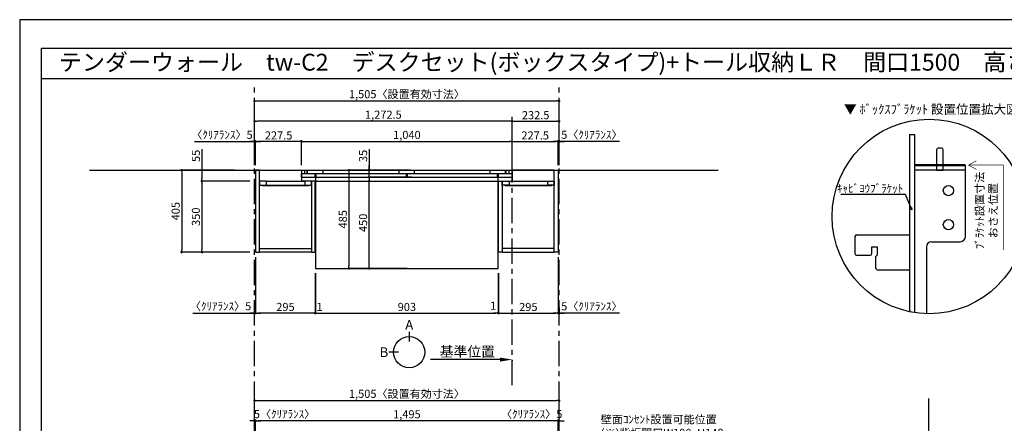
# Model space of a CAD drawing. Extents: x 9816 to 18132, y -56560 to -50680.
# Drawn here: x 9816 to 14681, y -52672 to -50680 of the extents above; entities that cross this region are included whole.
import ezdxf
from ezdxf.enums import TextEntityAlignment as Align

# ---------------------------------------------------------------- set-up
doc = ezdxf.new("R2010")
doc.units = 0
doc.header["$LTSCALE"] = 50
doc.header["$MEASUREMENT"] = 0
doc.linetypes.add('CENTER', pattern=[2, 1.25, -0.25, 0.25, -0.25])
doc.linetypes.add('HIDDEN', pattern=[0.375, 0.25, -0.125])
doc.layers.get('0').update_dxf_attribs({"linetype": 'CONTINUOUS'})
doc.layers.get('DEFPOINTS').update_dxf_attribs({"color": 146, "linetype": 'CONTINUOUS'})
for name, color, linetype in [('111-壁仕上', 3, 'CONTINUOUS'), ('120-キャビネット（外）', 7, 'CONTINUOUS'), ('121-キャビネット（中）', 253, 'HIDDEN'), ('122-扉', 6, 'CONTINUOUS'), ('141-パーツ', 31, 'CONTINUOUS'), ('160-文字', 254, 'CONTINUOUS'), ('165-寸法A', 4, 'CONTINUOUS'), ('166-寸法B', 11, 'CONTINUOUS'), ('190-図面外枠', 5, 'CONTINUOUS')]:
    doc.layers.add(name, color=color, linetype=linetype)
doc.styles.add('KH001', font='msgothic.ttc')
doc.dimstyles.new('KH1xx020', dxfattribs={"dimscale": 20, "dimtxt": 2, "dimasz": 0.6, "dimexe": 0.3, "dimexo": 1.2, "dimgap": 0.5, "dimtad": 3, "dimdec": 1, "dimdsep": 46, "dimlunit": 6, "dimtxsty": 'KH001', "dimblk": 'DOT', "dimcen": 1, "dimdle": 1, "dimclrd": 256, "dimclre": 256, "dimclrt": 256, "dimadec": 0, "dimazin": 0, "dimtfac": 1, "dimtdec": 1, "dimtix": 1, "dimtmove": 2, "dimatfit": 3, "dimldrblk": 'CLOSEDBLANK', "dimfxl": 1, "dimtolj": 1, "dimtzin": 0, "dimlwd": -1, "dimlwe": -1, "dimarcsym": 0})

# ---------------------------------------------------------------- blocks, each defined once
blk = doc.blocks.new('A$C5D946DDC')
at = {"layer": '190-図面外枠'}
for p, q in [((271, 14349), (20519, 14349)), ((271, 351), (271, 14349))]:
    blk.add_line(p, q, dxfattribs=at)
at = {"layer": 'DEFPOINTS'}
blk.add_lwpolyline([(0, 0), (20790, 0), (20790, 14700), (0, 14700)], close=True, dxfattribs=at)
blk = doc.blocks.new('_Dot')
at = {"color": 0, "linetype": 'ByBlock', "lineweight": -2}
blk.add_line((-0.5, 0), (-1, 0), dxfattribs=at)
at = {"color": 0, "linetype": 'ByBlock', "const_width": 0.5}
blk.add_lwpolyline([(-0.25, 0, 1), (0.25, 0, 1)], format="xyb", close=True, dxfattribs=at)
blk = doc.blocks.new('*D1841')
at = {"layer": '166-寸法B', "transparency": 16777216}
for p, q in [((10976.6, -51398.5), (10976.6, -51075.2)), ((10988.6, -51081.2), (12469.6, -51081.2)), ((12481.6, -51398.5), (12481.6, -51075.2))]:
    blk.add_line(p, q, dxfattribs=at)
at = {"layer": 'DEFPOINTS', "color": 0, "transparency": 16777216}
for p in [(12481.6, -51081.2), (10976.6, -51422.5), (12481.6, -51422.5)]:
    blk.add_point(p, dxfattribs=at)
at = {"layer": '166-寸法B', "transparency": 16777216, "xscale": 12, "yscale": 12, "zscale": 12, "rotation": 180}
blk.add_blockref('_Dot', (10976.6, -51081.2), dxfattribs=at)
at = {"layer": '166-寸法B', "transparency": 16777216, "xscale": 12, "yscale": 12, "zscale": 12}
blk.add_blockref('_Dot', (12481.6, -51081.2), dxfattribs=at)
at = {"layer": '166-寸法B', "transparency": 16777216, "insert": (11729.1, -51047.6), "char_height": 40, "attachment_point": 5}
blk.add_mtext('\\A1;1,505〈設置有効寸法〉', dxfattribs=at)
blk = doc.blocks.new('_ClosedBlank')
at = {"color": 0, "linetype": 'ByBlock', "lineweight": -2}
for p, q in [((-1, 0.167), (0, 0)), ((-1, 0.167), (-1, -0.167)), ((0, 0), (-1, -0.167))]:
    blk.add_line(p, q, dxfattribs=at)
blk = doc.blocks.new('*D1842')
at = {"layer": '166-寸法B', "transparency": 16777216}
for p, q in [((10877.4, -51422.5), (10610.7, -51422.5)), ((10616.7, -51434.5), (10616.7, -51815.5)), ((10952.6, -51827.5), (10610.7, -51827.5))]:
    blk.add_line(p, q, dxfattribs=at)
at = {"layer": 'DEFPOINTS', "color": 0, "transparency": 16777216}
for p in [(10901.4, -51422.5), (10616.7, -51827.5), (10976.6, -51827.5)]:
    blk.add_point(p, dxfattribs=at)
at = {"layer": '166-寸法B', "transparency": 16777216, "xscale": 12, "yscale": 12, "zscale": 12}
for p, rotation in [((10616.7, -51422.5), 90), ((10616.7, -51827.5), 270)]:
    blk.add_blockref('_Dot', p, dxfattribs=dict(at, rotation=rotation))
at = {"layer": '166-寸法B', "transparency": 16777216, "insert": (10586.7, -51625), "char_height": 40, "attachment_point": 5, "rotation": 90}
blk.add_mtext('\\A1;405', dxfattribs=at)
blk = doc.blocks.new('*D1843')
at = {"layer": '166-寸法B', "transparency": 16777216}
for p, q in [((11209.1, -51398.5), (11209.1, -51275.2)), ((12249.1, -51398.5), (12249.1, -51275.2)), ((11221.1, -51281.2), (12237.1, -51281.2))]:
    blk.add_line(p, q, dxfattribs=at)
at = {"layer": 'DEFPOINTS', "color": 0, "transparency": 16777216}
for p in [(12249.1, -51281.2), (11209.1, -51422.5), (12249.1, -51422.5)]:
    blk.add_point(p, dxfattribs=at)
at = {"layer": '166-寸法B', "transparency": 16777216, "xscale": 12, "yscale": 12, "zscale": 12, "rotation": 180}
blk.add_blockref('_Dot', (11209.1, -51281.2), dxfattribs=at)
at = {"layer": '166-寸法B', "transparency": 16777216, "xscale": 12, "yscale": 12, "zscale": 12}
blk.add_blockref('_Dot', (12249.1, -51281.2), dxfattribs=at)
at = {"layer": '166-寸法B', "transparency": 16777216, "insert": (11729.1, -51248.7), "char_height": 40, "attachment_point": 5}
blk.add_mtext('\\A1;1,040', dxfattribs=at)
blk = doc.blocks.new('*D1845')
at = {"layer": '166-寸法B', "transparency": 16777216}
for p, q in [((10981.6, -51398.5), (10981.6, -51275.2)), ((11209.1, -51398.5), (11209.1, -51275.2)), ((11197.1, -51281.2), (10993.6, -51281.2))]:
    blk.add_line(p, q, dxfattribs=at)
at = {"layer": 'DEFPOINTS', "color": 0, "transparency": 16777216}
for p in [(10981.6, -51281.2), (10981.6, -51422.5), (11209.1, -51422.5)]:
    blk.add_point(p, dxfattribs=at)
at = {"layer": '166-寸法B', "transparency": 16777216, "xscale": 12, "yscale": 12, "zscale": 12, "rotation": 180}
blk.add_blockref('_Dot', (10981.6, -51281.2), dxfattribs=at)
at = {"layer": '166-寸法B', "transparency": 16777216, "xscale": 12, "yscale": 12, "zscale": 12}
blk.add_blockref('_Dot', (11209.1, -51281.2), dxfattribs=at)
at = {"layer": '166-寸法B', "transparency": 16777216, "insert": (11095.4, -51251.2), "char_height": 40, "attachment_point": 5}
blk.add_mtext('\\A1;227.5', dxfattribs=at)
blk = doc.blocks.new('*D1846')
at = {"layer": '166-寸法B', "transparency": 16777216}
for p, q in [((12249.1, -51398.5), (12249.1, -51275.2)), ((12476.6, -51398.5), (12476.6, -51275.2)), ((12261.1, -51281.2), (12464.6, -51281.2))]:
    blk.add_line(p, q, dxfattribs=at)
at = {"layer": 'DEFPOINTS', "color": 0, "transparency": 16777216}
for p in [(12476.6, -51281.2), (12249.1, -51422.5), (12476.6, -51422.5)]:
    blk.add_point(p, dxfattribs=at)
at = {"layer": '166-寸法B', "transparency": 16777216, "xscale": 12, "yscale": 12, "zscale": 12, "rotation": 180}
blk.add_blockref('_Dot', (12249.1, -51281.2), dxfattribs=at)
at = {"layer": '166-寸法B', "transparency": 16777216, "xscale": 12, "yscale": 12, "zscale": 12}
blk.add_blockref('_Dot', (12476.6, -51281.2), dxfattribs=at)
at = {"layer": '166-寸法B', "transparency": 16777216, "insert": (12362.9, -51251.2), "char_height": 40, "attachment_point": 5}
blk.add_mtext('\\A1;227.5', dxfattribs=at)
blk = doc.blocks.new('*D1847')
at = {"layer": '166-寸法B', "transparency": 16777216}
for p, q in [((10981.6, -51851.5), (10981.6, -52133.7)), ((11276.6, -51931.3), (11276.6, -52133.7)), ((11264.6, -52127.7), (10993.6, -52127.7))]:
    blk.add_line(p, q, dxfattribs=at)
at = {"layer": 'DEFPOINTS', "color": 0, "transparency": 16777216}
for p in [(10981.6, -51827.5), (11276.6, -51907.3), (10981.6, -52127.7)]:
    blk.add_point(p, dxfattribs=at)
at = {"layer": '166-寸法B', "transparency": 16777216, "xscale": 12, "yscale": 12, "zscale": 12, "rotation": 180}
blk.add_blockref('_Dot', (10981.6, -52127.7), dxfattribs=at)
at = {"layer": '166-寸法B', "transparency": 16777216, "xscale": 12, "yscale": 12, "zscale": 12}
blk.add_blockref('_Dot', (11276.6, -52127.7), dxfattribs=at)
at = {"layer": '166-寸法B', "transparency": 16777216, "insert": (11129.1, -52097.7), "char_height": 40, "attachment_point": 5}
blk.add_mtext('\\A1;295', dxfattribs=at)
blk = doc.blocks.new('*D1848')
at = {"layer": '166-寸法B', "transparency": 16777216}
for p, q in [((12476.6, -51851.5), (12476.6, -52133.7)), ((12181.6, -51931.5), (12181.6, -52133.7)), ((12193.6, -52127.7), (12464.6, -52127.7))]:
    blk.add_line(p, q, dxfattribs=at)
at = {"layer": 'DEFPOINTS', "color": 0, "transparency": 16777216}
for p in [(12476.6, -51827.5), (12181.6, -51907.5), (12476.6, -52127.7)]:
    blk.add_point(p, dxfattribs=at)
at = {"layer": '166-寸法B', "transparency": 16777216, "xscale": 12, "yscale": 12, "zscale": 12, "rotation": 180}
blk.add_blockref('_Dot', (12181.6, -52127.7), dxfattribs=at)
at = {"layer": '166-寸法B', "transparency": 16777216, "xscale": 12, "yscale": 12, "zscale": 12}
blk.add_blockref('_Dot', (12476.6, -52127.7), dxfattribs=at)
at = {"layer": '166-寸法B', "transparency": 16777216, "insert": (12329.1, -52097.7), "char_height": 40, "attachment_point": 5}
blk.add_mtext('\\A1;295', dxfattribs=at)
blk = doc.blocks.new('*D1852')
at = {"layer": '166-寸法B', "transparency": 16777216}
for p, q in [((10716.7, -51318.7), (10716.7, -51422.5)), ((10877.4, -51422.5), (10710.7, -51422.5)), ((10716.7, -51434.5), (10716.7, -51465.5)), ((10952.6, -51477.5), (10710.7, -51477.5))]:
    blk.add_line(p, q, dxfattribs=at)
at = {"layer": 'DEFPOINTS', "color": 0, "transparency": 16777216}
for p in [(10901.4, -51422.5), (10716.7, -51477.5), (10976.6, -51477.5)]:
    blk.add_point(p, dxfattribs=at)
at = {"layer": '166-寸法B', "transparency": 16777216, "xscale": 12, "yscale": 12, "zscale": 12}
for p, rotation in [((10716.7, -51422.5), 90), ((10716.7, -51477.5), 270)]:
    blk.add_blockref('_Dot', p, dxfattribs=dict(at, rotation=rotation))
at = {"layer": '166-寸法B', "transparency": 16777216, "insert": (10686.7, -51352), "char_height": 40, "attachment_point": 5, "rotation": 90}
blk.add_mtext('\\A1;55', dxfattribs=at)
blk = doc.blocks.new('*D1853')
at = {"layer": '166-寸法B', "transparency": 16777216}
for p, q in [((10952.6, -51477.5), (10710.7, -51477.5)), ((10716.7, -51489.5), (10716.7, -51815.5)), ((10952.6, -51827.5), (10710.7, -51827.5))]:
    blk.add_line(p, q, dxfattribs=at)
at = {"layer": 'DEFPOINTS', "color": 0, "transparency": 16777216}
for p in [(10976.6, -51477.5), (10716.7, -51827.5), (10976.6, -51827.5)]:
    blk.add_point(p, dxfattribs=at)
at = {"layer": '166-寸法B', "transparency": 16777216, "xscale": 12, "yscale": 12, "zscale": 12}
for p, rotation in [((10716.7, -51477.5), 90), ((10716.7, -51827.5), 270)]:
    blk.add_blockref('_Dot', p, dxfattribs=dict(at, rotation=rotation))
at = {"layer": '166-寸法B', "transparency": 16777216, "insert": (10686.7, -51652.5), "char_height": 40, "attachment_point": 5, "rotation": 90}
blk.add_mtext('\\A1;350', dxfattribs=at)
blk = doc.blocks.new('*D1868')
at = {"layer": '166-寸法B', "transparency": 16777216}
for p, q in [((10981.6, -52945.9), (10981.6, -52654)), ((12464.6, -52660), (10993.6, -52660)), ((12476.6, -52945.9), (12476.6, -52654))]:
    blk.add_line(p, q, dxfattribs=at)
at = {"layer": 'DEFPOINTS', "color": 0, "transparency": 16777216}
for p in [(10981.6, -52660), (10981.6, -52969.9), (12476.6, -52969.9)]:
    blk.add_point(p, dxfattribs=at)
at = {"layer": '166-寸法B', "transparency": 16777216, "xscale": 12, "yscale": 12, "zscale": 12, "rotation": 180}
blk.add_blockref('_Dot', (10981.6, -52660), dxfattribs=at)
at = {"layer": '166-寸法B', "transparency": 16777216, "xscale": 12, "yscale": 12, "zscale": 12}
blk.add_blockref('_Dot', (12476.6, -52660), dxfattribs=at)
at = {"layer": '166-寸法B', "transparency": 16777216, "insert": (11729.1, -52627.5), "char_height": 40, "attachment_point": 5}
blk.add_mtext('\\A1;1,495', dxfattribs=at)
blk = doc.blocks.new('*D1793')
at = {"layer": '166-寸法B', "transparency": 16777216}
for p, q in [((10976.6, -51398.5), (10976.6, -51275.2)), ((10981.6, -51398.5), (10981.6, -51275.2)), ((10678.9, -51281.2), (10976.6, -51281.2)), ((10964.6, -51281.2), (10952.6, -51281.2)), ((10976.6, -51281.2), (10981.6, -51281.2)), ((10976.6, -51281.2), (10981.6, -51281.2)), ((10993.6, -51281.2), (11005.6, -51281.2))]:
    blk.add_line(p, q, dxfattribs=at)
at = {"layer": 'DEFPOINTS', "color": 0, "transparency": 16777216}
for p in [(10981.6, -51281.2), (10976.6, -51422.5), (10981.6, -51422.5)]:
    blk.add_point(p, dxfattribs=at)
at = {"layer": '166-寸法B', "transparency": 16777216, "xscale": 12, "yscale": 12, "zscale": 12}
blk.add_blockref('_Dot', (10976.6, -51281.2), dxfattribs=at)
at = {"layer": '166-寸法B', "transparency": 16777216, "xscale": 12, "yscale": 12, "zscale": 12, "rotation": 180}
blk.add_blockref('_Dot', (10981.6, -51281.2), dxfattribs=at)
at = {"layer": '166-寸法B', "transparency": 16777216, "insert": (10815.4, -51247.9), "char_height": 40, "attachment_point": 5}
blk.add_mtext('\\A1;〈ｸﾘｱﾗﾝｽ〉5', dxfattribs=at)
blk = doc.blocks.new('*D1794')
at = {"layer": '166-寸法B', "transparency": 16777216}
for p, q in [((12476.6, -51398.5), (12476.6, -51275.2)), ((12481.6, -51398.5), (12481.6, -51275.2)), ((12464.6, -51281.2), (12452.6, -51281.2)), ((12481.6, -51281.2), (12476.6, -51281.2)), ((12481.6, -51281.2), (12476.6, -51281.2)), ((12779.2, -51281.2), (12481.6, -51281.2)), ((12493.6, -51281.2), (12505.6, -51281.2))]:
    blk.add_line(p, q, dxfattribs=at)
at = {"layer": 'DEFPOINTS', "color": 0, "transparency": 16777216}
for p in [(12476.6, -51281.2), (12476.6, -51422.5), (12481.6, -51422.5)]:
    blk.add_point(p, dxfattribs=at)
at = {"layer": '166-寸法B', "transparency": 16777216, "xscale": 12, "yscale": 12, "zscale": 12}
blk.add_blockref('_Dot', (12476.6, -51281.2), dxfattribs=at)
at = {"layer": '166-寸法B', "transparency": 16777216, "xscale": 12, "yscale": 12, "zscale": 12, "rotation": 180}
blk.add_blockref('_Dot', (12481.6, -51281.2), dxfattribs=at)
at = {"layer": '166-寸法B', "transparency": 16777216, "insert": (12642.9, -51247.9), "char_height": 40, "attachment_point": 5}
blk.add_mtext('\\A1;5〈ｸﾘｱﾗﾝｽ〉', dxfattribs=at)
blk = doc.blocks.new('*D1795')
at = {"layer": '166-寸法B', "transparency": 16777216}
for p, q in [((12189.1, -52357.5), (11846.2, -52357.5)), ((12249.1, -52361), (12249.1, -52363.5))]:
    blk.add_line(p, q, dxfattribs=at)
blk.add_solid([(12189.1, -52347.5), (12189.1, -52367.5), (12249.1, -52357.5)], dxfattribs=at)
at = {"layer": 'DEFPOINTS', "color": 0, "transparency": 16777216}
for p in [(12249.1, -52337), (11866.2, -52357.5), (11866.2, -52368.8)]:
    blk.add_point(p, dxfattribs=at)
at = {"layer": '166-寸法B', "transparency": 16777216, "insert": (12027.7, -52318.2), "char_height": 50, "attachment_point": 5}
blk.add_mtext('\\A1;基準位置', dxfattribs=at)
blk = doc.blocks.new('_None')
blk = doc.blocks.new('*D1797')
at = {"layer": '166-寸法B', "transparency": 16777216}
for p, q in [((10964.6, -52660), (10952.6, -52660)), ((10976.6, -52945.9), (10976.6, -52654)), ((10976.6, -52660), (10981.6, -52660)), ((10981.6, -52945.9), (10981.6, -52654)), ((10993.6, -52660), (11005.6, -52660))]:
    blk.add_line(p, q, dxfattribs=at)
at = {"layer": 'DEFPOINTS', "color": 0, "transparency": 16777216}
for p in [(10981.6, -52660), (10976.6, -52969.9), (10981.6, -52969.9)]:
    blk.add_point(p, dxfattribs=at)
at = {"layer": '166-寸法B', "transparency": 16777216, "xscale": 12, "yscale": 12, "zscale": 12}
blk.add_blockref('_Dot', (10976.6, -52660), dxfattribs=at)
at = {"layer": '166-寸法B', "transparency": 16777216, "xscale": 12, "yscale": 12, "zscale": 12, "rotation": 180}
blk.add_blockref('_Dot', (10981.6, -52660), dxfattribs=at)
at = {"layer": '166-寸法B', "transparency": 16777216, "insert": (11124.7, -52626.7), "char_height": 40, "attachment_point": 5}
blk.add_mtext('\\A1;5〈ｸﾘｱﾗﾝｽ〉', dxfattribs=at)
blk = doc.blocks.new('*D1798')
at = {"layer": '166-寸法B', "transparency": 16777216}
for p, q in [((12464.6, -52660), (12452.6, -52660)), ((12476.6, -52945.9), (12476.6, -52654)), ((12481.6, -52660), (12476.6, -52660)), ((12481.6, -52945.9), (12481.6, -52654)), ((12493.6, -52660), (12505.6, -52660))]:
    blk.add_line(p, q, dxfattribs=at)
at = {"layer": 'DEFPOINTS', "color": 0, "transparency": 16777216}
for p in [(12476.6, -52660), (12476.6, -52969.9), (12481.6, -52969.9)]:
    blk.add_point(p, dxfattribs=at)
at = {"layer": '166-寸法B', "transparency": 16777216, "xscale": 12, "yscale": 12, "zscale": 12}
blk.add_blockref('_Dot', (12476.6, -52660), dxfattribs=at)
at = {"layer": '166-寸法B', "transparency": 16777216, "xscale": 12, "yscale": 12, "zscale": 12, "rotation": 180}
blk.add_blockref('_Dot', (12481.6, -52660), dxfattribs=at)
at = {"layer": '166-寸法B', "transparency": 16777216, "insert": (12345.8, -52626.7), "char_height": 40, "attachment_point": 5}
blk.add_mtext('\\A1;〈ｸﾘｱﾗﾝｽ〉5', dxfattribs=at)
blk = doc.blocks.new('*D1799')
at = {"layer": '166-寸法B', "transparency": 16777216}
for p, q in [((10976.6, -52945.9), (10976.6, -52554)), ((10988.6, -52560), (12469.6, -52560)), ((12481.6, -52945.9), (12481.6, -52554))]:
    blk.add_line(p, q, dxfattribs=at)
at = {"layer": 'DEFPOINTS', "color": 0, "transparency": 16777216}
for p in [(12481.6, -52560), (10976.6, -52969.9), (12481.6, -52969.9)]:
    blk.add_point(p, dxfattribs=at)
at = {"layer": '166-寸法B', "transparency": 16777216, "xscale": 12, "yscale": 12, "zscale": 12, "rotation": 180}
blk.add_blockref('_Dot', (10976.6, -52560), dxfattribs=at)
at = {"layer": '166-寸法B', "transparency": 16777216, "xscale": 12, "yscale": 12, "zscale": 12}
blk.add_blockref('_Dot', (12481.6, -52560), dxfattribs=at)
at = {"layer": '166-寸法B', "transparency": 16777216, "insert": (11729.1, -52526.4), "char_height": 40, "attachment_point": 5}
blk.add_mtext('\\A1;1,505〈設置有効寸法〉', dxfattribs=at)
blk = doc.blocks.new('*D1804')
at = {"layer": '166-寸法B', "transparency": 16777216}
for p, q in [((12476.6, -51851.5), (12476.6, -52133.7)), ((12481.6, -52100.5), (12481.6, -52133.7)), ((12464.6, -52127.7), (12452.6, -52127.7)), ((12481.6, -52127.7), (12476.6, -52127.7)), ((12481.6, -52127.7), (12476.6, -52127.7)), ((12779.2, -52127.7), (12481.6, -52127.7)), ((12493.6, -52127.7), (12505.6, -52127.7))]:
    blk.add_line(p, q, dxfattribs=at)
at = {"layer": 'DEFPOINTS', "color": 0, "transparency": 16777216}
for p in [(12476.6, -51827.5), (12481.6, -52076.5), (12476.6, -52127.7)]:
    blk.add_point(p, dxfattribs=at)
at = {"layer": '166-寸法B', "transparency": 16777216, "xscale": 12, "yscale": 12, "zscale": 12}
blk.add_blockref('_Dot', (12476.6, -52127.7), dxfattribs=at)
at = {"layer": '166-寸法B', "transparency": 16777216, "xscale": 12, "yscale": 12, "zscale": 12, "rotation": 180}
blk.add_blockref('_Dot', (12481.6, -52127.7), dxfattribs=at)
at = {"layer": '166-寸法B', "transparency": 16777216, "insert": (12642.9, -52094.3), "char_height": 40, "attachment_point": 5}
blk.add_mtext('\\A1;5〈ｸﾘｱﾗﾝｽ〉', dxfattribs=at)
blk = doc.blocks.new('*D1805')
at = {"layer": '166-寸法B', "transparency": 16777216}
for p, q in [((10981.6, -51851.5), (10981.6, -52133.7)), ((10976.6, -52103.4), (10976.6, -52133.7)), ((10672, -52127.7), (10976.6, -52127.7)), ((10964.6, -52127.7), (10952.6, -52127.7)), ((10976.6, -52127.7), (10981.6, -52127.7)), ((10976.6, -52127.7), (10981.6, -52127.7)), ((10993.6, -52127.7), (11005.6, -52127.7))]:
    blk.add_line(p, q, dxfattribs=at)
at = {"layer": 'DEFPOINTS', "color": 0, "transparency": 16777216}
for p in [(10981.6, -51827.5), (10976.6, -52079.4), (10981.6, -52127.7)]:
    blk.add_point(p, dxfattribs=at)
at = {"layer": '166-寸法B', "transparency": 16777216, "xscale": 12, "yscale": 12, "zscale": 12}
blk.add_blockref('_Dot', (10976.6, -52127.7), dxfattribs=at)
at = {"layer": '166-寸法B', "transparency": 16777216, "xscale": 12, "yscale": 12, "zscale": 12, "rotation": 180}
blk.add_blockref('_Dot', (10981.6, -52127.7), dxfattribs=at)
at = {"layer": '166-寸法B', "transparency": 16777216, "insert": (10808.5, -52094.3), "char_height": 40, "attachment_point": 5}
blk.add_mtext('\\A1;〈ｸﾘｱﾗﾝｽ〉5', dxfattribs=at)
blk = doc.blocks.new('*D1809')
at = {"layer": '166-寸法B', "transparency": 16777216}
for p, q in [((12249.1, -51398.5), (12249.1, -51175.2)), ((12481.6, -51398.5), (12481.6, -51175.2)), ((12261.1, -51181.2), (12469.6, -51181.2))]:
    blk.add_line(p, q, dxfattribs=at)
at = {"layer": 'DEFPOINTS', "color": 0, "transparency": 16777216}
for p in [(12481.6, -51181.2), (12249.1, -51422.5), (12481.6, -51422.5)]:
    blk.add_point(p, dxfattribs=at)
at = {"layer": '166-寸法B', "transparency": 16777216, "xscale": 12, "yscale": 12, "zscale": 12, "rotation": 180}
blk.add_blockref('_Dot', (12249.1, -51181.2), dxfattribs=at)
at = {"layer": '166-寸法B', "transparency": 16777216, "xscale": 12, "yscale": 12, "zscale": 12}
blk.add_blockref('_Dot', (12481.6, -51181.2), dxfattribs=at)
at = {"layer": '166-寸法B', "transparency": 16777216, "insert": (12365.4, -51151.2), "char_height": 40, "attachment_point": 5}
blk.add_mtext('\\A1;232.5', dxfattribs=at)
blk = doc.blocks.new('*D1810')
at = {"layer": '166-寸法B', "transparency": 16777216}
for p, q in [((10976.6, -51398.5), (10976.6, -51175.2)), ((12249.1, -51398.5), (12249.1, -51175.2)), ((12237.1, -51181.2), (10988.6, -51181.2))]:
    blk.add_line(p, q, dxfattribs=at)
at = {"layer": 'DEFPOINTS', "color": 0, "transparency": 16777216}
for p in [(10976.6, -51181.2), (10976.6, -51422.5), (12249.1, -51422.5)]:
    blk.add_point(p, dxfattribs=at)
at = {"layer": '166-寸法B', "transparency": 16777216, "xscale": 12, "yscale": 12, "zscale": 12, "rotation": 180}
blk.add_blockref('_Dot', (10976.6, -51181.2), dxfattribs=at)
at = {"layer": '166-寸法B', "transparency": 16777216, "xscale": 12, "yscale": 12, "zscale": 12}
blk.add_blockref('_Dot', (12249.1, -51181.2), dxfattribs=at)
at = {"layer": '166-寸法B', "transparency": 16777216, "insert": (11612.9, -51148.7), "char_height": 40, "attachment_point": 5}
blk.add_mtext('\\A1;1,272.5', dxfattribs=at)
blk = doc.blocks.new('T_L_H')
at = {"layer": '121-キャビネット（中）', "linetype": 'Continuous'}
for p, q in [((52.5, -55), (242.5, -55)), ((52.5, -74), (242.5, -74))]:
    blk.add_line(p, q, dxfattribs=at)
at = {"layer": '122-扉'}
for p, q in [((52.5, -55), (52.5, -74)), ((242.5, -55), (242.5, -74))]:
    blk.add_line(p, q, dxfattribs=at)
for points in [[(0, -405), (19, -405), (19, 0), (0, 0)], [(276, -405), (295, -405), (295, -55), (276, -55)], [(19, -386), (276, -386), (276, -405), (19, -405)]]:
    blk.add_lwpolyline(points, close=True, dxfattribs=at)
for points in [[(52.5, -55), (19, -55), (19, 0), (227.5, 0), (227.5, -55)], [(52.5, -55), (19, -55), (19, -74), (52.5, -74)], [(242.5, -74), (276, -74), (276, -55), (227.5, -55)]]:
    blk.add_lwpolyline(points, dxfattribs=at)
at = {"layer": '141-パーツ'}
blk.add_lwpolyline([(32.5, -74), (262.5, -74), (262.5, -77), (32.5, -77)], close=True, dxfattribs=at)
blk = doc.blocks.new('T_R_H')
at = {"layer": '121-キャビネット（中）', "linetype": 'Continuous'}
for p, q in [((-242.5, -55), (-52.5, -55)), ((-242.5, -74), (-52.5, -74))]:
    blk.add_line(p, q, dxfattribs=at)
at = {"layer": '122-扉'}
for p, q in [((-242.5, -55), (-242.5, -74)), ((-52.5, -55), (-52.5, -74))]:
    blk.add_line(p, q, dxfattribs=at)
for points in [[(-19, 0), (-227.5, 0), (-227.5, -55), (-19, -55)], [(0, -405), (-19, -405), (-19, 0), (0, 0)], [(-276, -405), (-295, -405), (-295, -55), (-276, -55)], [(-19, -386), (-276, -386), (-276, -405), (-19, -405)]]:
    blk.add_lwpolyline(points, close=True, dxfattribs=at)
for points in [[(-242.5, -74), (-276, -74), (-276, -55), (-242.5, -55)], [(-52.5, -55), (-19, -55), (-19, -74)], [(-19, -74), (-52.5, -74)]]:
    blk.add_lwpolyline(points, dxfattribs=at)
at = {"layer": '141-パーツ'}
blk.add_lwpolyline([(-262.5, -74), (-32.5, -74), (-32.5, -77), (-262.5, -77)], close=True, dxfattribs=at)
blk = doc.blocks.new('*D1814')
at = {"layer": '166-寸法B', "transparency": 16777216}
for p, q in [((12180.6, -51931.5), (12180.6, -52133.7)), ((12181.6, -51931.5), (12181.6, -52133.7)), ((12168.6, -52127.7), (12156.6, -52127.7)), ((12181.6, -52127.7), (12180.6, -52127.7)), ((12193.6, -52127.7), (12205.6, -52127.7))]:
    blk.add_line(p, q, dxfattribs=at)
at = {"layer": 'DEFPOINTS', "color": 0, "transparency": 16777216}
for p in [(12180.6, -51907.5), (12181.6, -51907.5), (12180.6, -52127.7)]:
    blk.add_point(p, dxfattribs=at)
at = {"layer": '166-寸法B', "transparency": 16777216, "xscale": 12, "yscale": 12, "zscale": 12}
blk.add_blockref('_Dot', (12180.6, -52127.7), dxfattribs=at)
at = {"layer": '166-寸法B', "transparency": 16777216, "xscale": 12, "yscale": 12, "zscale": 12, "rotation": 180}
blk.add_blockref('_Dot', (12181.6, -52127.7), dxfattribs=at)
at = {"layer": '166-寸法B', "transparency": 16777216, "insert": (12155.6, -52091.8), "char_height": 40, "attachment_point": 5}
blk.add_mtext('\\A1;1', dxfattribs=at)
blk = doc.blocks.new('view')
at = {"layer": '166-寸法B'}
for p, q in [((0, 101.1), (0, 53.1)), ((-53.1, 0), (-101.1, 0))]:
    blk.add_line(p, q, dxfattribs=at)
blk.add_circle((0, 0), 77.1, dxfattribs=at)
at = {"layer": '166-寸法B', "char_height": 48, "attachment_point": 5}
for s, insert in [('{\\fArial|b0|i0|c0|p32;A}', (0, 134.7)), ('{\\fArial|b0|i0|c0|p32;B}', (-125.2, 0))]:
    blk.add_mtext(s, dxfattribs=dict(at, insert=insert))
blk = doc.blocks.new('*D1819')
at = {"layer": '166-寸法B', "transparency": 16777216}
for p, q in [((11745.2, -51422.5), (11436.8, -51422.5)), ((11442.8, -51434.5), (11442.8, -51895.5)), ((11731.2, -51907.5), (11436.8, -51907.5))]:
    blk.add_line(p, q, dxfattribs=at)
at = {"layer": 'DEFPOINTS', "color": 0, "transparency": 16777216}
for p in [(11769.2, -51422.5), (11442.8, -51907.5), (11755.2, -51907.5)]:
    blk.add_point(p, dxfattribs=at)
at = {"layer": '166-寸法B', "transparency": 16777216, "xscale": 12, "yscale": 12, "zscale": 12}
for p, rotation in [((11442.8, -51422.5), 90), ((11442.8, -51907.5), 270)]:
    blk.add_blockref('_Dot', p, dxfattribs=dict(at, rotation=rotation))
at = {"layer": '166-寸法B', "transparency": 16777216, "insert": (11412.8, -51665), "char_height": 40, "attachment_point": 5, "rotation": 90}
blk.add_mtext('\\A1;485', dxfattribs=at)
blk = doc.blocks.new('*D1820')
at = {"layer": '166-寸法B', "transparency": 16777216}
for p, q in [((11751.2, -51457.5), (11536.8, -51457.5)), ((11542.8, -51895.5), (11542.8, -51469.5)), ((11731.2, -51907.5), (11536.8, -51907.5))]:
    blk.add_line(p, q, dxfattribs=at)
at = {"layer": 'DEFPOINTS', "color": 0, "transparency": 16777216}
for p in [(11542.8, -51457.5), (11775.2, -51457.5), (11755.2, -51907.5)]:
    blk.add_point(p, dxfattribs=at)
at = {"layer": '166-寸法B', "transparency": 16777216, "xscale": 12, "yscale": 12, "zscale": 12}
for p, rotation in [((11542.8, -51457.5), 90), ((11542.8, -51907.5), 270)]:
    blk.add_blockref('_Dot', p, dxfattribs=dict(at, rotation=rotation))
at = {"layer": '166-寸法B', "transparency": 16777216, "insert": (11512.8, -51682.5), "char_height": 40, "attachment_point": 5, "rotation": 90}
blk.add_mtext('\\A1;450', dxfattribs=at)
blk = doc.blocks.new('*D1821')
at = {"layer": '166-寸法B', "transparency": 16777216}
for p, q in [((11542.8, -51318.9), (11542.8, -51422.5)), ((11745.2, -51422.5), (11536.8, -51422.5)), ((11542.8, -51410.5), (11542.8, -51398.5)), ((11542.8, -51457.5), (11542.8, -51422.5)), ((11542.8, -51457.5), (11542.8, -51422.5)), ((11751.2, -51457.5), (11536.8, -51457.5)), ((11542.8, -51469.5), (11542.8, -51481.5))]:
    blk.add_line(p, q, dxfattribs=at)
at = {"layer": 'DEFPOINTS', "color": 0, "transparency": 16777216}
for p in [(11542.8, -51422.5), (11769.2, -51422.5), (11775.2, -51457.5)]:
    blk.add_point(p, dxfattribs=at)
at = {"layer": '166-寸法B', "transparency": 16777216, "xscale": 12, "yscale": 12, "zscale": 12}
for p, rotation in [((11542.8, -51422.5), 270), ((11542.8, -51457.5), 90)]:
    blk.add_blockref('_Dot', p, dxfattribs=dict(at, rotation=rotation))
at = {"layer": '166-寸法B', "transparency": 16777216, "insert": (11512.8, -51352.3), "char_height": 40, "attachment_point": 5, "rotation": 90}
blk.add_mtext('\\A1;35', dxfattribs=at)
blk = doc.blocks.new('*D1822')
at = {"layer": '166-寸法B', "transparency": 16777216}
for p, q in [((11277.6, -51931.5), (11277.6, -52133.7)), ((12180.6, -51931.5), (12180.6, -52133.7)), ((11289.6, -52127.7), (12168.6, -52127.7))]:
    blk.add_line(p, q, dxfattribs=at)
at = {"layer": 'DEFPOINTS', "color": 0, "transparency": 16777216}
for p in [(11277.6, -51907.5), (12180.6, -51907.5), (12180.6, -52127.7)]:
    blk.add_point(p, dxfattribs=at)
at = {"layer": '166-寸法B', "transparency": 16777216, "xscale": 12, "yscale": 12, "zscale": 12, "rotation": 180}
blk.add_blockref('_Dot', (11277.6, -52127.7), dxfattribs=at)
at = {"layer": '166-寸法B', "transparency": 16777216, "xscale": 12, "yscale": 12, "zscale": 12}
blk.add_blockref('_Dot', (12180.6, -52127.7), dxfattribs=at)
at = {"layer": '166-寸法B', "transparency": 16777216, "insert": (11729.1, -52097.7), "char_height": 40, "attachment_point": 5}
blk.add_mtext('\\A1;903', dxfattribs=at)
blk = doc.blocks.new('*D1823')
at = {"layer": '166-寸法B', "transparency": 16777216}
for p, q in [((11276.6, -51931.3), (11276.6, -52133.7)), ((11277.6, -51931.5), (11277.6, -52133.7)), ((11264.6, -52127.7), (11252.6, -52127.7)), ((11276.6, -52127.7), (11277.6, -52127.7)), ((11289.6, -52127.7), (11301.6, -52127.7))]:
    blk.add_line(p, q, dxfattribs=at)
at = {"layer": 'DEFPOINTS', "color": 0, "transparency": 16777216}
for p in [(11276.6, -51907.3), (11277.6, -51907.5), (11277.6, -52127.7)]:
    blk.add_point(p, dxfattribs=at)
at = {"layer": '166-寸法B', "transparency": 16777216, "xscale": 12, "yscale": 12, "zscale": 12}
blk.add_blockref('_Dot', (11276.6, -52127.7), dxfattribs=at)
at = {"layer": '166-寸法B', "transparency": 16777216, "xscale": 12, "yscale": 12, "zscale": 12, "rotation": 180}
blk.add_blockref('_Dot', (11277.6, -52127.7), dxfattribs=at)
at = {"layer": '166-寸法B', "transparency": 16777216, "insert": (11297.6, -52097.7), "char_height": 40, "attachment_point": 5}
blk.add_mtext('\\A1;1', dxfattribs=at)
blk = doc.blocks.new('DETAIL_B')
at = {"layer": '120-キャビネット（外）'}
for points, const_width in [([(178.8, 253.4), (-73.2, 253.4)], 12), ([(233.4, 274.6), (193.8, 253.4), (233.4, 232.2)], 3), ([(193.8, 253.4), (366.4, 253.4), (366.4, -166.3)], 3)]:
    blk.add_lwpolyline(points, dxfattribs=dict(at, const_width=const_width))
at = {"layer": '122-扉', "linetype": 'Continuous'}
for p, q in [((-97.6, 404.6), (-97.6, -470)), ((-97.6, 404.6), (-73.2, 404.6)), ((-73.2, 404.6), (-73.2, -474.4)), ((-73.2, 404.6), (-73.2, -474.4)), ((36, 329), (36, 253.4)), ((61.2, 337.4), (44.4, 337.4)), ((69.6, 253.4), (69.6, 329)), ((-73.2, 253.4), (-73.2, -474.4)), ((36, 253.4), (36, 229)), ((69.6, 229), (69.6, 253.4)), ((178.8, -99.4), (178.8, 253.4)), ((178.8, 229), (-73.2, 229)), ((36, 229), (69.6, 229)), ((-359, -91), (-97.7, -91)), ((-97.7, -91), (-97.6, -91)), ((-367.4, -99.4), (-367.4, -184.3)), ((11.4, -124.6), (153.6, -124.6)), ((-359.4, -191.8), (-291.8, -191.8)), ((-283.4, -149.8), (-256.5, -149.8)), ((-283.4, -183.4), (-283.4, -149.8)), ((-256.5, -191.8), (-264.9, -200.2)), ((-256.5, -149.8), (-256.5, -191.8)), ((-13.6, -149.8), (-13.6, -479.8)), ((-264.9, -200.2), (-264.9, -254.8)), ((-264.9, -254.8), (-256.5, -263.2)), ((-256.5, -263.2), (-97.7, -263.2)), ((-97.7, -263.2), (-97.6, -263.2))]:
    blk.add_line(p, q, dxfattribs=at)
for centre in [(94.8, 127.4), (94.8, -40.6)]:
    blk.add_circle(centre, 25.2, dxfattribs=at)
for centre, radius, start, end in [((44.4, 329), 8.4, 90, 180), ((61.2, 329), 8.4, 0, 90), ((-359, -99.4), 8.4, 90.0029, 179.9983), ((11.6, -149.8), 25.2, 90, 180), ((153.6, -99.4), 25.2, 270, 0), ((-359, -183.4), 8.4, 181.9806, 270.0053), ((-291.8, -183.4), 8.4, 270.0099, 0)]:
    blk.add_arc(centre, radius, start, end, dxfattribs=at)
at = {"layer": '160-文字'}
blk.add_circle((0, 0), 480, dxfattribs=at)
for s, insert, char_height, attachment_point in [('\\A1;▼ ﾎﾞｯｸｽﾌﾞﾗｹｯﾄ 設置位置拡大図', (10.4, 529), 45.333, 5), ('\\A1;ｷｬﾋﾞﾖｳﾌﾞﾗｹｯﾄ', (-128.3, 118.3), 40, 9)]:
    blk.add_mtext(s, dxfattribs=dict(at, insert=insert, char_height=char_height, attachment_point=attachment_point))
at = {"layer": '165-寸法A', "insert": (282.7, 28.9), "char_height": 40, "attachment_point": 5, "rotation": 90}
blk.add_mtext('\\A1;ﾌﾞﾗｹｯﾄ設置寸法\\Pおさえ位置', dxfattribs=at)
at = {"layer": '160-文字', "annotation_type": 0, "has_hookline": 1, "hookline_direction": 1, "text_width": 307.9}
blk.add_leader([(-85.4, 32.3), (-117.7, 108.3), (-118.3, 108.3)], dimstyle='KH1xx020', override={"dimgap": 0.5, "dimtad": 1}, dxfattribs=at)

msp = doc.modelspace()

# ---------------------------------------------------------------- linework, layer by layer
at = {"layer": '111-壁仕上', "color": 253, "linetype": 'CENTER', "ltscale": 2}
for p, q in [((10976.65, -54989.87), (10976.65, -50993.41)), ((12481.65, -54989.87), (12481.65, -50991.98)), ((12249.15, -52484.27), (12249.15, -51136.67))]:
    msp.add_line(p, q, dxfattribs=at)
at = {"layer": '111-壁仕上'}
for p, q in [((10161.3, -51422.53), (13267.99, -51422.53)), ((14307.56, -54989.87), (14307.56, -52548.91))]:
    msp.add_line(p, q, dxfattribs=at)
at = {"layer": '120-キャビネット（外）', "color": 6}
for p, q in [((11224.15, -51438.53), (11224.15, -51422.53)), ((11236.65, -51438.53), (11236.65, -51422.53)), ((11238.15, -51438.53), (11238.15, -51422.53)), ((11316.15, -51438.53), (11316.15, -51422.53)), ((11690.65, -51438.53), (11690.65, -51422.53)), ((11766.15, -51438.53), (11766.15, -51422.53)), ((12140.65, -51438.53), (12140.65, -51422.53)), ((12216.15, -51438.53), (12216.15, -51422.53)), ((12219.15, -51438.53), (12219.15, -51422.53)), ((12234.15, -51438.53), (12234.15, -51422.53)), ((11209.15, -51457.53), (11209.15, -51438.53)), ((11209.15, -51438.53), (12249.15, -51438.53)), ((11209.15, -51457.53), (12249.15, -51457.53)), ((11276.65, -51457.53), (11276.65, -51438.53)), ((11281.65, -51457.53), (11281.65, -51438.53)), ((11726.65, -51457.53), (11726.65, -51438.53)), ((11731.65, -51457.53), (11731.65, -51438.53)), ((12176.65, -51457.53), (12176.65, -51438.53)), ((12176.65, -51457.53), (12176.65, -51438.53)), ((12181.65, -51457.53), (12181.65, -51438.53)), ((12181.65, -51457.53), (12181.65, -51438.53)), ((12249.15, -51457.53), (12249.15, -51438.53)), ((11277.65, -51477.53), (12180.65, -51477.53))]:
    msp.add_line(p, q, dxfattribs=at)
msp.add_lwpolyline([(11277.65, -51457.53), (11277.65, -51907.53), (12180.65, -51907.53), (12180.65, -51457.53)], dxfattribs=at)
at = {"layer": '190-図面外枠'}
msp.add_lwpolyline([(9924.38, -50970.96), (18023.59, -50970.96)], dxfattribs=at)

# ---------------------------------------------------------------- block references
at = {"layer": '120-キャビネット（外）'}
for name, p in [('DETAIL_B', (14310.02, -51650.96)), ('T_L_H', (10981.65, -51422.53)), ('T_R_H', (12476.65, -51422.53))]:
    msp.add_blockref(name, p, dxfattribs=at)
at = {"layer": '141-パーツ'}
msp.add_blockref('view', (11740.81, -52320.91), dxfattribs=at)
at = {"layer": '190-図面外枠', "xscale": 0.3999999999996362, "yscale": 0.3999999999996362, "zscale": 0.3999999999996362}
msp.add_blockref('A$C5D946DDC', (9815.99, -56560), dxfattribs=at)

# ---------------------------------------------------------------- texts
at = {"layer": '160-文字'}
msp.add_text('テンダーウォール\u3000tw-C2\u3000デスクセット(ボックスタイプ)+トール収納ＬＲ\u3000間口1500\u3000高さ2000(2200)\u3000プラン図', height=83.3333, dxfattribs=at).set_placement((10009.87, -50889.63), align=Align.MIDDLE_LEFT)
at = {"layer": '160-文字', "insert": (12687.14, -52885.11), "char_height": 40, "width": 845.1693, "attachment_point": 7}
msp.add_mtext('壁面ｺﾝｾﾝﾄ設置可能位置\\P(※)背板開口W190xH148\\P （想定ｺﾝｾﾝﾄ W116×H120\\P  (別途工事））', dxfattribs=at)

# ---------------------------------------------------------------- dimensions: what is measured, and where the dimension line sits
at = {"layer": '166-寸法B'}
dim = msp.add_linear_dim(base=(12481.65, -51081.22), p1=(10976.65, -51422.53), p2=(12481.65, -51422.53), text='<>〈設置有効寸法〉', dimstyle='KH1xx020', dxfattribs=at)
dim.commit()
dim.dimension.update_dxf_attribs({"geometry": '*D1841', "text_midpoint": (11729.15, -51047.57)})
for base, p1, p2, picture, middle in [((10976.65, -51181.22), (12249.15, -51422.53), (10976.65, -51422.53), '*D1810', (11612.9, -51148.68)), ((12481.65, -51181.22), (12249.15, -51422.53), (12481.65, -51422.53), '*D1809', (12365.4, -51151.22)), ((10981.65, -51281.22), (11209.15, -51422.53), (10981.65, -51422.53), '*D1845', (11095.4, -51251.22)), ((12249.15, -51281.22), (11209.15, -51422.53), (12249.15, -51422.53), '*D1843', (11729.15, -51248.68)), ((12476.65, -51281.22), (12249.15, -51422.53), (12476.65, -51422.53), '*D1846', (12362.9, -51251.22)), ((10981.65, -52660.03), (12476.65, -52969.86), (10981.65, -52969.87), '*D1868', (11729.15, -52627.5))]:
    dim = msp.add_linear_dim(base=base, p1=p1, p2=p2, dimstyle='KH1xx020', dxfattribs=at)
    dim.commit()
    dim.dimension.update_dxf_attribs({"geometry": picture, "text_midpoint": middle})
for base, p1, p2, text, picture, middle in [((10981.65, -51281.22), (10976.65, -51422.53), (10981.65, -51422.53), '〈ｸﾘｱﾗﾝｽ〉<>', '*D1793', (10815.39, -51247.87)), ((10981.65, -52127.67), (10976.65, -52079.4), (10981.65, -51827.53), '〈ｸﾘｱﾗﾝｽ〉<>', '*D1805', (10808.49, -52116.39)), ((10981.65, -52660.03), (10976.65, -52969.87), (10981.65, -52969.87), '<>〈ｸﾘｱﾗﾝｽ〉', '*D1797', (11124.69, -52660.03))]:
    dim = msp.add_linear_dim(base=base, p1=p1, p2=p2, text=text, dimstyle='KH1xx020', override={"dimtmove": 1}, dxfattribs=at)
    dim.commit()
    dim.dimension.update_dxf_attribs({"geometry": picture, "text_midpoint": middle, "dimtype": 160})
for base, p1, p2, text, picture, middle in [((12476.65, -51281.22), (12481.65, -51422.53), (12476.65, -51422.53), '<>〈ｸﾘｱﾗﾝｽ〉', '*D1794', (12642.9, -51247.87)), ((12476.65, -52127.67), (12481.65, -52076.51), (12476.65, -51827.53), '<>〈ｸﾘｱﾗﾝｽ〉', '*D1804', (12642.9, -52107.4)), ((12476.65, -52660.03), (12481.65, -52969.87), (12476.65, -52969.86), '〈ｸﾘｱﾗﾝｽ〉<>', '*D1798', (12345.77, -52660.03))]:
    dim = msp.add_linear_dim(base=base, p1=p1, p2=p2, angle=180, text=text, dimstyle='KH1xx020', override={"dimtmove": 1}, dxfattribs=at)
    dim.commit()
    dim.dimension.update_dxf_attribs({"geometry": picture, "text_midpoint": middle, "dimtype": 160})
for base, p1, p2, picture, middle in [((10716.73, -51477.53), (10901.44, -51422.53), (10976.65, -51477.53), '*D1852', (10716.73, -51352.03)), ((11542.78, -51422.53), (11775.22, -51457.53), (11769.22, -51422.53), '*D1821', (11512.78, -51352.25))]:
    dim = msp.add_linear_dim(base=base, p1=p1, p2=p2, angle=90, dimstyle='KH1xx020', override={"dimtmove": 1}, dxfattribs=at)
    dim.commit()
    dim.dimension.update_dxf_attribs({"geometry": picture, "text_midpoint": middle, "dimtype": 160})
for base, p1, p2, picture, middle in [((10616.73, -51827.53), (10901.44, -51422.53), (10976.65, -51827.53), '*D1842', (10586.73, -51625.03)), ((11442.78, -51907.53), (11769.22, -51422.53), (11755.22, -51907.53), '*D1819', (11412.78, -51665.03)), ((10716.73, -51827.53), (10976.65, -51477.53), (10976.65, -51827.53), '*D1853', (10686.73, -51652.53))]:
    dim = msp.add_linear_dim(base=base, p1=p1, p2=p2, angle=90, dimstyle='KH1xx020', dxfattribs=at)
    dim.commit()
    dim.dimension.update_dxf_attribs({"geometry": picture, "text_midpoint": middle})
dim = msp.add_linear_dim(base=(11542.78, -51457.53), p1=(11755.22, -51907.53), p2=(11775.22, -51457.53), angle=90, dimstyle='KH1xx020', override={"dimtmove": 0}, dxfattribs=at)
dim.commit()
dim.dimension.update_dxf_attribs({"geometry": '*D1820', "text_midpoint": (11512.78, -51682.53)})
at = {"layer": '166-寸法B', "color": 6}
for base, p1, p2, picture, middle in [((10981.65, -52127.67), (11276.65, -51907.27), (10981.65, -51827.53), '*D1847', (11129.15, -52097.67)), ((12476.65, -52127.67), (12181.65, -51907.5), (12476.65, -51827.53), '*D1848', (12329.15, -52097.67)), ((12180.65, -52127.67), (11277.65, -51907.53), (12180.65, -51907.53), '*D1822', (11729.15, -52097.67))]:
    dim = msp.add_linear_dim(base=base, p1=p1, p2=p2, dimstyle='KH1xx020', dxfattribs=at)
    dim.commit()
    dim.dimension.update_dxf_attribs({"geometry": picture, "text_midpoint": middle})
at = {"layer": '166-寸法B'}
dim = msp.add_linear_dim(base=(11277.65, -52127.67), p1=(11276.65, -51907.29), p2=(11277.65, -51907.53), dimstyle='KH1xx020', dxfattribs=at)
dim.commit()
dim.dimension.update_dxf_attribs({"geometry": '*D1823', "text_midpoint": (11297.55, -52097.67), "dimtype": 160})
dim = msp.add_linear_dim(base=(12180.65, -52127.67), p1=(12181.65, -51907.5), p2=(12180.65, -51907.53), dimstyle='KH1xx020', override={"dimtmove": 1}, dxfattribs=at)
dim.commit()
dim.dimension.update_dxf_attribs({"geometry": '*D1814', "text_midpoint": (12155.61, -52121.85), "dimtype": 160})
for base, p1, p2, text, override, picture, middle in [((11866.2, -52357.52), (12249.15, -52336.96), (11866.2, -52368.81), '基準位置', {"dimtxt": 2.5, "dimasz": 3, "dimblk2": 'None', "dimsah": 1, "dimse2": 1}, '*D1795', (12027.67, -52318.2)), ((12481.65, -52560.03), (10976.65, -52969.87), (12481.65, -52969.87), '<>〈設置有効寸法〉', {"dimtmove": 1}, '*D1799', (11729.15, -52526.38))]:
    dim = msp.add_linear_dim(base=base, p1=p1, p2=p2, text=text, dimstyle='KH1xx020', override=override, dxfattribs=at)
    dim.commit()
    dim.dimension.update_dxf_attribs({"geometry": picture, "text_midpoint": middle})

doc.saveas('drawing.dxf')
